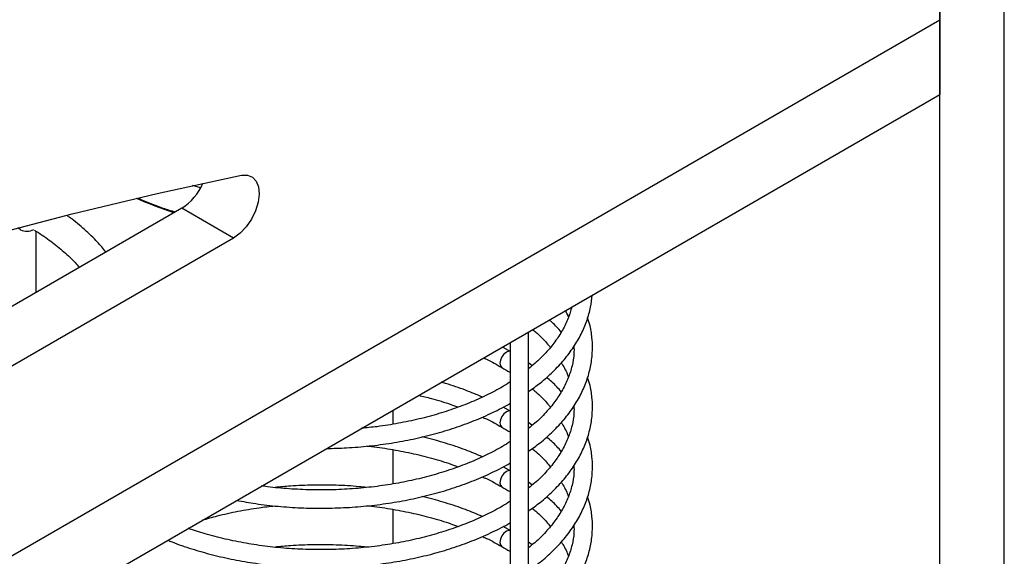
# Paper-space layout 'Sheet2' of a CAD drawing. Units: inches. Extents: x 0.1 to 17.1, y 0.1 to 10.9.
# Drawn here: x 5.9 to 7.5, y 6.7 to 7.6 of the extents above; entities that cross this region are included whole.
import ezdxf

# ---------------------------------------------------------------- set-up
doc = ezdxf.new("R2010")
doc.units = ezdxf.units.IN
doc.header["$MEASUREMENT"] = 0

psp = doc.layouts.new('Sheet2')

# ---------------------------------------------------------------- linework, layer by layer
at = {"color": 7, "linetype": 'Continuous', "lineweight": 25}
for p, q in [((7.3843, 4.0678), (7.3843, 8.842)), ((7.3843, 7.9197), (7.3843, 7.5825)), ((7.4886, 4.1158), (7.4886, 7.7325)), ((3.8806, 5.5598), (7.3843, 7.5825)), ((3.8806, 5.5598), (7.3843, 7.5825)), ((7.3843, 7.5825), (7.3843, 7.4619)), ((3.8806, 5.4393), (7.3843, 7.4619)), ((6.1897, 7.3109), (6.1767, 7.3145)), ((6.1592, 7.2779), (4.25, 6.1758)), ((6.2428, 7.2297), (6.1592, 7.2779)), ((6.1478, 7.2722), (6.1459, 7.2714)), ((5.924, 7.1421), (5.924, 7.2407)), ((6.2428, 7.2297), (4.2918, 6.1034)), ((6.7195, 5.9996), (6.7195, 7.0782)), ((6.6912, 7.0461), (6.6786, 7.0531)), ((6.69, 7.0611), (6.69, 5.9996)), ((6.793, 7.051), (6.7919, 7.0529)), ((6.7256, 7.0234), (6.7195, 7.0279)), ((6.6912, 6.9497), (6.6786, 6.9566)), ((6.793, 6.9545), (6.7919, 6.9564)), ((6.5004, 6.9517), (6.5004, 6.9289)), ((6.4573, 6.9231), (6.4519, 6.9237)), ((6.7256, 6.927), (6.7195, 6.9314)), ((6.5004, 6.8877), (6.5004, 6.8325)), ((6.6912, 6.8532), (6.6786, 6.8602)), ((6.793, 6.8581), (6.7919, 6.86)), ((6.7256, 6.8306), (6.7195, 6.835)), ((6.5004, 6.7913), (6.5004, 6.736)), ((6.6912, 6.7568), (6.6786, 6.7637)), ((6.793, 6.7617), (6.7919, 6.7636)), ((6.7256, 6.7341), (6.7195, 6.7385))]:
    psp.add_line(p, q, dxfattribs=at)
at = {"color": 7, "linetype": 'Continuous', "lineweight": 25, "flags": 128}
for points in [[(4.294, 6.6186), (4.4366, 6.6906), (4.5791, 6.7594), (4.7212, 6.825), (4.8631, 6.8874), (5.0047, 6.9466), (5.1459, 7.0025), (5.2866, 7.0552), (5.4269, 7.1046), (5.5666, 7.1507), (5.7057, 7.1935), (5.8443, 7.2329), (5.9821, 7.269), (6.1192, 7.3018), (6.2556, 7.3311)], [(6.2556, 7.3311), (6.2653, 7.3315), (6.2735, 7.3282), (6.2796, 7.3217), (6.2834, 7.3123), (6.2845, 7.3006), (6.2828, 7.2875), (6.2785, 7.2737), (6.2718, 7.2602), (6.2633, 7.2478), (6.2534, 7.2374), (6.2428, 7.2297)], [(5.8988, 7.2432), (5.8956, 7.2459), (5.8952, 7.2466)], [(6.69, 7.0466), (6.6878, 7.0468), (6.6839, 7.0454), (6.6799, 7.0422), (6.6765, 7.0376), (6.6742, 7.0324), (6.6734, 7.0273), (6.6742, 7.0231), (6.6765, 7.0205)], [(6.69, 6.9502), (6.6878, 6.9503), (6.6839, 6.9489), (6.6799, 6.9457), (6.6765, 6.9411), (6.6742, 6.9359), (6.6734, 6.9309), (6.6742, 6.9267), (6.6765, 6.9241)], [(6.69, 6.8537), (6.6878, 6.8539), (6.6839, 6.8525), (6.6799, 6.8493), (6.6765, 6.8447), (6.6742, 6.8395), (6.6734, 6.8344), (6.6742, 6.8303), (6.6765, 6.8277)], [(6.69, 6.7573), (6.6878, 6.7574), (6.6839, 6.7561), (6.6799, 6.7528), (6.6765, 6.7483), (6.6742, 6.743), (6.6734, 6.738), (6.6742, 6.7338), (6.6765, 6.7312)]]:
    psp.add_lwpolyline(points, dxfattribs=at)
at = {"color": 7, "linetype": 'Continuous', "lineweight": 25}
for centre, radius, start, end in [((6.111, 7.3535), 0.0896, 302.5444, 336.7777), ((6.3266, 7.8315), 0.5888, 245.8804, 252.1004), ((5.9092, 7.2626), 0.022, 241.7684, 299.2899)]:
    psp.add_arc(centre, radius, start, end, dxfattribs=at)
for points, knots in [([(6.5234, 8.4354), (6.5021, 8.4348), (6.4406, 8.433), (6.338, 8.4278), (6.2154, 8.419), (6.0919, 8.4073), (5.9676, 8.3927), (5.8425, 8.3754), (5.7167, 8.3552), (5.5901, 8.3322), (5.4628, 8.3063), (5.3349, 8.2777), (5.2063, 8.2462), (5.0771, 8.212), (4.9475, 8.175), (4.8172, 8.1352), (4.6866, 8.0926), (4.5554, 8.0473), (4.4239, 7.9993), (4.292, 7.9486), (4.1597, 7.8951), (4.0272, 7.8389), (3.8944, 7.7801), (3.7613, 7.7186), (3.6281, 7.6544), (3.4947, 7.5876), (3.3612, 7.5182), (3.2276, 7.4462), (3.1223, 7.3876), (3.0616, 7.3528), (3.0454, 7.3436)], [0, 0, 0, 0, 0.019592, 0.056755, 0.09392, 0.131089, 0.168261, 0.205436, 0.242615, 0.279795, 0.316979, 0.354164, 0.391352, 0.428542, 0.465733, 0.502925, 0.540119, 0.577314, 0.61451, 0.651707, 0.688905, 0.726103, 0.763301, 0.8005, 0.837699, 0.874899, 0.912098, 0.949298, 0.986497, 1, 1, 1, 1]), ([(3.0593, 7.2935), (3.0732, 7.3015), (3.1427, 7.3415), (3.2401, 7.3959), (3.3513, 7.4561), (3.4624, 7.515), (3.5735, 7.5718), (3.7122, 7.6403), (3.8231, 7.693), (3.9337, 7.7437), (4.0443, 7.7929), (4.1546, 7.8401), (4.2647, 7.8852), (4.3746, 7.9288), (4.4843, 7.9703), (4.5936, 8.0097), (4.7028, 8.0477), (4.8115, 8.0835), (4.947, 8.1256), (5.0551, 8.1571), (5.1626, 8.1864), (5.2699, 8.2142), (5.3767, 8.2399), (5.483, 8.2634), (5.589, 8.2854), (5.6944, 8.3053), (5.8255, 8.3273), (5.9298, 8.3427), (6.0335, 8.3559), (6.1367, 8.3676), (6.2393, 8.3771), (6.3412, 8.3844), (6.4409, 8.3902), (6.5145, 8.3924), (6.563, 8.3938)], [0, 0, 0, 0, 0.011513, 0.057565, 0.08059, 0.103616, 0.149668, 0.172694, 0.218746, 0.241771, 0.264797, 0.310849, 0.333875, 0.3569, 0.402953, 0.425978, 0.449003, 0.495056, 0.518081, 0.564134, 0.587159, 0.610184, 0.656237, 0.679262, 0.702288, 0.74834, 0.771365, 0.817418, 0.840443, 0.863469, 0.909521, 0.932546, 0.955572, 1, 1, 1, 1]), ([(7.3238, 7.9733), (7.3025, 7.9727), (7.2409, 7.9709), (7.1384, 7.9658), (7.0158, 7.9569), (6.8923, 7.9452), (6.768, 7.9307), (6.6429, 7.9133), (6.517, 7.8931), (6.3904, 7.8701), (6.2632, 7.8443), (6.1352, 7.8156), (6.0067, 7.7842), (5.8775, 7.75), (5.7478, 7.7129), (5.6176, 7.6732), (5.4869, 7.6306), (5.3558, 7.5853), (5.2242, 7.5373), (5.0923, 7.4865), (4.9601, 7.433), (4.8275, 7.3769), (4.6947, 7.318), (4.5617, 7.2565), (4.4284, 7.1924), (4.295, 7.1256), (4.1615, 7.0562), (4.0279, 6.9842), (3.9227, 6.9255), (3.8619, 6.8908), (3.8458, 6.8815)], [0, 0, 0, 0, 0.019592, 0.056755, 0.09392, 0.131089, 0.168261, 0.205436, 0.242615, 0.279795, 0.316979, 0.354164, 0.391352, 0.428542, 0.465733, 0.502925, 0.540119, 0.577314, 0.61451, 0.651707, 0.688905, 0.726103, 0.763301, 0.8005, 0.837699, 0.874899, 0.912098, 0.949298, 0.986497, 1, 1, 1, 1]), ([(3.8597, 6.8314), (3.8736, 6.8394), (3.9431, 6.8794), (4.0404, 6.9338), (4.1516, 6.9941), (4.2628, 7.0529), (4.3739, 7.1098), (4.5126, 7.1783), (4.6234, 7.231), (4.7341, 7.2816), (4.8446, 7.3309), (4.955, 7.3781), (5.0651, 7.4231), (5.175, 7.4668), (5.2847, 7.5083), (5.394, 7.5477), (5.5031, 7.5856), (5.6119, 7.6215), (5.7474, 7.6635), (5.8554, 7.695), (5.963, 7.7243), (6.0703, 7.7522), (6.1771, 7.7779), (6.2834, 7.8014), (6.3894, 7.8234), (6.4948, 7.8432), (6.6259, 7.8652), (6.7302, 7.8807), (6.8338, 7.8939), (6.9371, 7.9056), (7.0397, 7.9151), (7.1416, 7.9224), (7.2413, 7.9282), (7.3149, 7.9304), (7.3634, 7.9318)], [0, 0, 0, 0, 0.011513, 0.057565, 0.08059, 0.103616, 0.149668, 0.172694, 0.218746, 0.241771, 0.264797, 0.310849, 0.333875, 0.3569, 0.402953, 0.425978, 0.449003, 0.495056, 0.518081, 0.564134, 0.587159, 0.610184, 0.656237, 0.679262, 0.702288, 0.74834, 0.771365, 0.817418, 0.840443, 0.863469, 0.909521, 0.932546, 0.955572, 1, 1, 1, 1]), ([(6.0897, 7.2937), (6.0917, 7.2928), (6.1041, 7.2871), (6.1238, 7.2797), (6.1421, 7.2739), (6.1487, 7.2719)], [0, 0, 0, 0, 0.107417, 0.67506, 1, 1, 1, 1]), ([(6.0367, 7.2072), (6.0322, 7.2126), (6.0219, 7.2251), (6.0024, 7.2435), (5.9858, 7.2577), (5.9755, 7.2648), (5.9738, 7.2659)], [0, 0, 0, 0, 0.255165, 0.593576, 0.933729, 1, 1, 1, 1]), ([(5.9212, 7.2423), (5.9223, 7.2417), (5.9318, 7.236), (5.9482, 7.2246), (5.969, 7.2077), (5.9842, 7.1935), (5.9914, 7.1849), (5.9935, 7.1823)], [0, 0, 0, 0, 0.03697, 0.318033, 0.598975, 0.879995, 1, 1, 1, 1]), ([(6.7195, 6.9815), (6.7259, 6.9861), (6.7401, 6.9963), (6.7594, 7.0135), (6.7775, 7.0329), (6.7928, 7.0533), (6.8051, 7.0743), (6.8142, 7.096), (6.8202, 7.1171), (6.8217, 7.131), (6.8223, 7.1375)], [0, 0, 0, 0, 0.105722, 0.237134, 0.36837, 0.499233, 0.629484, 0.758894, 0.887335, 1, 1, 1, 1]), ([(6.7896, 7.1186), (6.7878, 7.1124), (6.7842, 7.0997), (6.775, 7.0808), (6.7629, 7.0621), (6.7478, 7.044), (6.7333, 7.0295), (6.723, 7.0213), (6.7195, 7.0185)], [0, 0, 0, 0, 0.177154, 0.362451, 0.545927, 0.727906, 0.908863, 1, 1, 1, 1]), ([(6.7195, 6.8851), (6.7259, 6.8896), (6.7401, 6.8998), (6.7594, 6.9171), (6.7775, 6.9365), (6.7928, 6.9568), (6.805, 6.9779), (6.8142, 6.9995), (6.8203, 7.0215), (6.8232, 7.0436), (6.8229, 7.0657), (6.8202, 7.085), (6.8165, 7.0966), (6.8151, 7.101)], [0, 0, 0, 0, 0.078489, 0.17605, 0.27348, 0.370634, 0.467333, 0.563408, 0.658764, 0.753443, 0.847654, 0.941715, 1, 1, 1, 1]), ([(6.7725, 7.0778), (6.7677, 7.0832), (6.7618, 7.09), (6.7545, 7.0963), (6.753, 7.0975)], [0, 0, 0, 0, 0.7989, 1, 1, 1, 1]), ([(6.7789, 7.1124), (6.7808, 7.1088), (6.7829, 7.1051), (6.7841, 7.1014), (6.7841, 7.1012)], [0, 0, 0, 0, 0.972063, 1, 1, 1, 1]), ([(6.726, 7.082), (6.7279, 7.0805), (6.7364, 7.0736), (6.7461, 7.0638), (6.7528, 7.0554), (6.7547, 7.053)], [0, 0, 0, 0, 0.161976, 0.75591, 1, 1, 1, 1]), ([(6.793, 7.0547), (6.7931, 7.0508), (6.7934, 7.0403), (6.7904, 7.0232), (6.7843, 7.0036), (6.775, 6.9844), (6.7629, 6.9656), (6.7478, 6.9476), (6.7333, 6.933), (6.723, 6.9248), (6.7195, 6.9221)], [0, 0, 0, 0, 0.084114, 0.227698, 0.370683, 0.512399, 0.652722, 0.791901, 0.930298, 1, 1, 1, 1]), ([(6.6465, 7.036), (6.6482, 7.0353), (6.6589, 7.0306), (6.6684, 7.0251), (6.6765, 7.0205)], [0, 0, 0, 0, 0.157155, 1, 1, 1, 1]), ([(6.6765, 7.0205), (6.6808, 7.018), (6.6855, 7.0154), (6.6897, 7.0125), (6.69, 7.0123)], [0, 0, 0, 0, 0.936065, 1, 1, 1, 1]), ([(6.7724, 7.0281), (6.7733, 7.0268), (6.7782, 7.0192), (6.782, 7.0114), (6.7841, 7.0049), (6.7841, 7.0048)], [0, 0, 0, 0, 0.180688, 0.986641, 1, 1, 1, 1]), ([(6.7195, 6.7886), (6.7259, 6.7932), (6.7401, 6.8034), (6.7594, 6.8207), (6.7775, 6.8401), (6.7928, 6.8604), (6.805, 6.8815), (6.8142, 6.9031), (6.8203, 6.925), (6.8232, 6.9472), (6.8229, 6.9693), (6.8202, 6.9885), (6.8165, 7.0001), (6.8151, 7.0046)], [0, 0, 0, 0, 0.078489, 0.17605, 0.27348, 0.370634, 0.467333, 0.563408, 0.658764, 0.753443, 0.847654, 0.941715, 1, 1, 1, 1]), ([(6.7725, 6.9813), (6.7677, 6.9867), (6.7605, 6.9948), (6.7517, 7.0023), (6.7488, 7.0047)], [0, 0, 0, 0, 0.669714, 1, 1, 1, 1]), ([(6.69, 6.9972), (6.6889, 6.9965), (6.6803, 6.9906), (6.662, 6.9807), (6.635, 6.9676), (6.6059, 6.956), (6.5751, 6.9457), (6.5429, 6.9371), (6.5094, 6.9301), (6.4782, 6.925), (6.458, 6.9231), (6.4495, 6.9223)], [0, 0, 0, 0, 0.017836, 0.144839, 0.27185, 0.398923, 0.526082, 0.653334, 0.780672, 0.908084, 1, 1, 1, 1]), ([(6.645, 6.9728), (6.636, 6.9765), (6.6169, 6.9845), (6.5944, 6.9923), (6.5807, 6.996), (6.5782, 6.9966)], [0, 0, 0, 0, 0.421858, 0.895123, 1, 1, 1, 1]), ([(6.7255, 6.986), (6.7275, 6.9843), (6.7362, 6.9773), (6.7461, 6.9674), (6.7528, 6.959), (6.7547, 6.9565)], [0, 0, 0, 0, 0.175045, 0.759716, 1, 1, 1, 1]), ([(6.5418, 6.9756), (6.5488, 6.974), (6.5667, 6.9697), (6.5882, 6.9632), (6.6021, 6.9579), (6.6061, 6.9564)], [0, 0, 0, 0, 0.309866, 0.799386, 1, 1, 1, 1]), ([(6.3931, 6.8897), (6.4039, 6.89), (6.427, 6.8905), (6.4621, 6.8934), (6.4982, 6.8982), (6.5335, 6.9047), (6.5678, 6.9129), (6.6007, 6.9229), (6.6322, 6.9344), (6.6617, 6.9476), (6.681, 6.9571), (6.6898, 6.9625), (6.69, 6.9626)], [0, 0, 0, 0, 0.098427, 0.210571, 0.322742, 0.434956, 0.547228, 0.659574, 0.772008, 0.884538, 0.997167, 1, 1, 1, 1]), ([(6.793, 6.9582), (6.7931, 6.9544), (6.7934, 6.9439), (6.7904, 6.9268), (6.7843, 6.9072), (6.775, 6.8879), (6.7629, 6.8692), (6.7478, 6.8511), (6.7333, 6.8366), (6.723, 6.8284), (6.7195, 6.8257)], [0, 0, 0, 0, 0.0841138, 0.2276976, 0.3706833, 0.5123993, 0.6527223, 0.7919011, 0.9302982, 1, 1, 1, 1]), ([(6.6448, 6.9403), (6.6471, 6.9394), (6.6583, 6.9344), (6.6684, 6.9287), (6.6765, 6.9241)], [0, 0, 0, 0, 0.198887, 1, 1, 1, 1]), ([(6.6765, 6.9241), (6.6808, 6.9216), (6.6855, 6.9189), (6.6897, 6.9161), (6.69, 6.9159)], [0, 0, 0, 0, 0.936065, 1, 1, 1, 1]), ([(6.7724, 6.9317), (6.7733, 6.9303), (6.7782, 6.9228), (6.782, 6.9149), (6.7841, 6.9085), (6.7841, 6.9084)], [0, 0, 0, 0, 0.180688, 0.986641, 1, 1, 1, 1]), ([(6.645, 6.8763), (6.636, 6.8801), (6.617, 6.8881), (6.5858, 6.8983), (6.5621, 6.9052), (6.5489, 6.908), (6.5473, 6.9083)], [0, 0, 0, 0, 0.294275, 0.62441, 0.954339, 1, 1, 1, 1]), ([(6.7195, 6.6922), (6.7259, 6.6967), (6.7401, 6.7069), (6.7594, 6.7242), (6.7775, 6.7436), (6.7928, 6.764), (6.805, 6.785), (6.8142, 6.8066), (6.8203, 6.8286), (6.8232, 6.8507), (6.8229, 6.8729), (6.8202, 6.8921), (6.8165, 6.9037), (6.8151, 6.9081)], [0, 0, 0, 0, 0.078489, 0.17605, 0.27348, 0.370634, 0.467333, 0.563408, 0.658764, 0.753443, 0.847654, 0.941715, 1, 1, 1, 1]), ([(6.7725, 6.8849), (6.7677, 6.8903), (6.7605, 6.8984), (6.7517, 6.9058), (6.7488, 6.9083)], [0, 0, 0, 0, 0.669714, 1, 1, 1, 1]), ([(6.69, 6.9008), (6.6889, 6.9001), (6.6803, 6.8942), (6.662, 6.8842), (6.635, 6.8711), (6.6059, 6.8595), (6.5751, 6.8493), (6.5429, 6.8406), (6.5094, 6.8336), (6.4749, 6.8282), (6.4398, 6.8246), (6.4042, 6.8227), (6.3684, 6.8225), (6.3328, 6.8243), (6.306, 6.8265), (6.2914, 6.8288), (6.2883, 6.8293)], [0, 0, 0, 0, 0.011288, 0.091665, 0.172047, 0.252468, 0.332944, 0.413479, 0.494068, 0.574704, 0.655376, 0.736073, 0.816783, 0.897495, 0.978192, 1, 1, 1, 1]), ([(6.4588, 6.8934), (6.4596, 6.8934), (6.4722, 6.8923), (6.4961, 6.8887), (6.53, 6.8825), (6.5627, 6.8743), (6.5882, 6.8668), (6.6021, 6.8615), (6.6061, 6.8599)], [0, 0, 0, 0, 0.015484, 0.238947, 0.462307, 0.685531, 0.908588, 1, 1, 1, 1]), ([(6.7255, 6.8895), (6.7275, 6.8879), (6.7362, 6.8808), (6.7461, 6.8709), (6.7528, 6.8625), (6.7547, 6.8601)], [0, 0, 0, 0, 0.175045, 0.759716, 1, 1, 1, 1]), ([(6.2478, 6.8059), (6.2581, 6.804), (6.2801, 6.8), (6.3149, 6.796), (6.3516, 6.7935), (6.3886, 6.7929), (6.4255, 6.794), (6.4621, 6.797), (6.4982, 6.8017), (6.5335, 6.8082), (6.5678, 6.8165), (6.6007, 6.8264), (6.6322, 6.8379), (6.6617, 6.8511), (6.681, 6.8606), (6.6898, 6.8661), (6.69, 6.8662)], [0, 0, 0, 0, 0.0675659, 0.1450378, 0.2224881, 0.2999274, 0.3773666, 0.4548143, 0.5322804, 0.609776, 0.6873121, 0.7648993, 0.8425466, 0.9202609, 0.9980437, 1, 1, 1, 1]), ([(6.793, 6.8618), (6.7931, 6.8579), (6.7934, 6.8474), (6.7904, 6.8304), (6.7843, 6.8107), (6.775, 6.7915), (6.7629, 6.7727), (6.7478, 6.7547), (6.7333, 6.7401), (6.723, 6.732), (6.7195, 6.7292)], [0, 0, 0, 0, 0.084114, 0.227698, 0.370683, 0.512399, 0.652722, 0.791901, 0.930298, 1, 1, 1, 1]), ([(6.6448, 6.8439), (6.6471, 6.8429), (6.6583, 6.838), (6.6684, 6.8322), (6.6765, 6.8277)], [0, 0, 0, 0, 0.198887, 1, 1, 1, 1]), ([(6.4573, 6.8267), (6.4534, 6.8271), (6.4373, 6.829), (6.4087, 6.8304), (6.3717, 6.8307), (6.3387, 6.8295), (6.3183, 6.8275), (6.31, 6.8267)], [0, 0, 0, 0, 0.081864, 0.3312, 0.580508, 0.829822, 1, 1, 1, 1]), ([(6.6765, 6.8277), (6.6808, 6.8252), (6.6855, 6.8225), (6.6897, 6.8196), (6.69, 6.8194)], [0, 0, 0, 0, 0.936065, 1, 1, 1, 1]), ([(6.7724, 6.8353), (6.7733, 6.8339), (6.7782, 6.8263), (6.782, 6.8185), (6.7841, 6.812), (6.7841, 6.8119)], [0, 0, 0, 0, 0.180688, 0.986641, 1, 1, 1, 1]), ([(6.645, 6.7799), (6.636, 6.7837), (6.617, 6.7917), (6.5858, 6.8018), (6.5621, 6.8088), (6.5489, 6.8116), (6.5473, 6.8119)], [0, 0, 0, 0, 0.294275, 0.62441, 0.954339, 1, 1, 1, 1]), ([(6.7195, 6.5957), (6.7259, 6.6003), (6.7401, 6.6105), (6.7594, 6.6278), (6.7775, 6.6472), (6.7928, 6.6675), (6.805, 6.6886), (6.8142, 6.7102), (6.8203, 6.7322), (6.8232, 6.7543), (6.8229, 6.7764), (6.8202, 6.7956), (6.8165, 6.8072), (6.8151, 6.8117)], [0, 0, 0, 0, 0.078489, 0.17605, 0.27348, 0.370634, 0.467333, 0.563408, 0.658764, 0.753443, 0.847654, 0.941715, 1, 1, 1, 1]), ([(6.7725, 6.7884), (6.7677, 6.7939), (6.7605, 6.802), (6.7517, 6.8094), (6.7488, 6.8118)], [0, 0, 0, 0, 0.669714, 1, 1, 1, 1]), ([(6.69, 6.8043), (6.6889, 6.8036), (6.6803, 6.7978), (6.662, 6.7878), (6.635, 6.7747), (6.6059, 6.7631), (6.5751, 6.7529), (6.5429, 6.7442), (6.5094, 6.7371), (6.4749, 6.7318), (6.4398, 6.7281), (6.4042, 6.7262), (6.3684, 6.7261), (6.3328, 6.7277), (6.2975, 6.7311), (6.2629, 6.7363), (6.2293, 6.7431), (6.1979, 6.7511), (6.1786, 6.7576), (6.1695, 6.7607)], [0, 0, 0, 0, 0.008739, 0.070963, 0.133191, 0.195449, 0.25775, 0.320096, 0.382484, 0.444908, 0.507361, 0.569833, 0.632315, 0.694798, 0.757269, 0.819719, 0.882138, 0.944517, 1, 1, 1, 1]), ([(6.1924, 6.7739), (6.2004, 6.7763), (6.219, 6.7818), (6.2498, 6.7884), (6.2808, 6.7939), (6.301, 6.7961), (6.3095, 6.797)], [0, 0, 0, 0, 0.21878, 0.505337, 0.792068, 1, 1, 1, 1]), ([(6.4588, 6.797), (6.4596, 6.7969), (6.4722, 6.7959), (6.4961, 6.7923), (6.53, 6.786), (6.5627, 6.7779), (6.5882, 6.7703), (6.6021, 6.765), (6.6061, 6.7635)], [0, 0, 0, 0, 0.015484, 0.238947, 0.462307, 0.685531, 0.908588, 1, 1, 1, 1]), ([(6.7255, 6.7931), (6.7275, 6.7914), (6.7362, 6.7844), (6.7461, 6.7745), (6.7528, 6.7661), (6.7547, 6.7636)], [0, 0, 0, 0, 0.175045, 0.759716, 1, 1, 1, 1]), ([(6.1365, 6.7416), (6.1388, 6.7406), (6.1512, 6.7353), (6.1753, 6.7273), (6.2085, 6.7177), (6.2431, 6.7099), (6.2786, 6.7039), (6.3149, 6.6996), (6.3516, 6.6971), (6.3886, 6.6964), (6.4255, 6.6976), (6.4621, 6.7005), (6.4982, 6.7053), (6.5335, 6.7118), (6.5678, 6.72), (6.6007, 6.73), (6.6322, 6.7415), (6.6617, 6.7547), (6.681, 6.7642), (6.6898, 6.7696), (6.69, 6.7698)], [0, 0, 0, 0, 0.014623, 0.076184, 0.137707, 0.199193, 0.260648, 0.322077, 0.38349, 0.444893, 0.506297, 0.567707, 0.629132, 0.690581, 0.752061, 0.813582, 0.875151, 0.936773, 0.998449, 1, 1, 1, 1]), ([(6.793, 6.7653), (6.7931, 6.7615), (6.7934, 6.751), (6.7904, 6.7339), (6.7843, 6.7143), (6.775, 6.695), (6.7629, 6.6763), (6.7478, 6.6583), (6.7333, 6.6437), (6.723, 6.6355), (6.7195, 6.6328)], [0, 0, 0, 0, 0.084114, 0.227698, 0.370683, 0.512399, 0.652722, 0.791901, 0.930298, 1, 1, 1, 1]), ([(6.6448, 6.7475), (6.6471, 6.7465), (6.6583, 6.7415), (6.6684, 6.7358), (6.6765, 6.7312)], [0, 0, 0, 0, 0.198887, 1, 1, 1, 1]), ([(6.4573, 6.7302), (6.4534, 6.7307), (6.4373, 6.7325), (6.4087, 6.7339), (6.3717, 6.7343), (6.3387, 6.7331), (6.3183, 6.7311), (6.31, 6.7302)], [0, 0, 0, 0, 0.081864, 0.3312, 0.580508, 0.829822, 1, 1, 1, 1]), ([(6.6765, 6.7312), (6.6808, 6.7287), (6.6855, 6.7261), (6.6897, 6.7232), (6.69, 6.723)], [0, 0, 0, 0, 0.936065, 1, 1, 1, 1]), ([(6.7724, 6.7388), (6.7733, 6.7374), (6.7782, 6.7299), (6.782, 6.722), (6.7841, 6.7156), (6.7841, 6.7155)], [0, 0, 0, 0, 0.180688, 0.986641, 1, 1, 1, 1])]:
    psp.add_open_spline(points, degree=3, knots=knots, dxfattribs=at)

doc.saveas('drawing.dxf')
